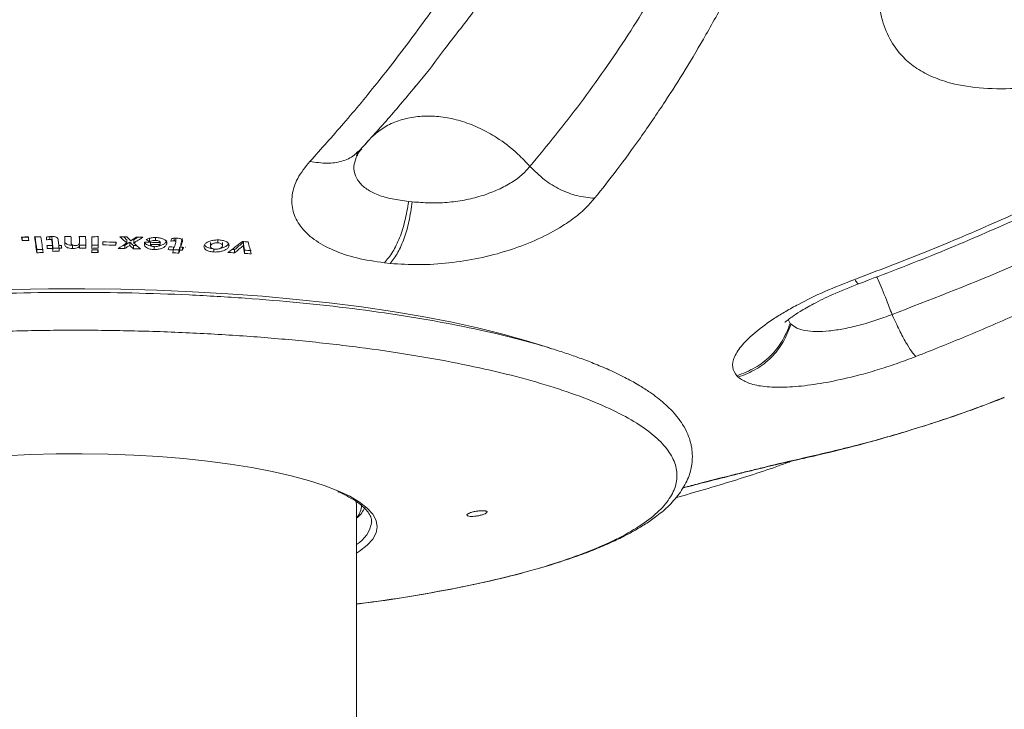
# Model space of a CAD drawing. Units: inches. Extents: x -917 to 927, y -122 to 157.
# Drawn here: x 32 to 38, y -9 to -5 of the extents above; entities that cross this region are included whole.
import ezdxf

# ---------------------------------------------------------------- set-up
doc = ezdxf.new("R2010")
doc.units = ezdxf.units.IN
doc.header["$MEASUREMENT"] = 0
doc.linetypes.add('SLD-Solid', pattern=[0])
doc.layers.get('0').update_dxf_attribs({"linetype": 'SLD-Solid'})

msp = doc.modelspace()

# ---------------------------------------------------------------- linework, layer by layer
at = {"linetype": 'SLD-Solid', "lineweight": 18}
for p, q in [((34.0028, -5.3479), (33.9758, -5.3783)), ((34.2742, -5.7317), (34.252, -5.7294)), ((31.9964, -5.9491), (31.9964, -5.9693)), ((32.0161, -5.9485), (32.0161, -5.9658)), ((31.8403, -5.9512), (31.8434, -5.9727)), ((31.8434, -5.9526), (31.8434, -5.9727)), ((31.8823, -5.9505), (31.8853, -5.972)), ((32.0006, -6.0022), (32.0006, -6.0223)), ((32.0298, -5.9527), (32.0326, -5.9843)), ((32.0298, -5.9728), (32.0326, -6.0044)), ((32.0326, -5.9843), (32.0326, -6.0044)), ((32.0341, -6.0017), (32.0341, -6.0218)), ((32.069, -5.9694), (32.072, -6.0039)), ((32.0736, -6.0038), (32.0736, -6.0213)), ((32.1095, -5.9756), (32.1095, -5.9958)), ((32.1588, -6.0024), (32.1588, -6.0225)), ((32.2007, -5.969), (32.2007, -5.9891)), ((32.2011, -6.0011), (32.2011, -6.0212)), ((32.3173, -6.0014), (32.3173, -6.0215)), ((32.428, -5.9813), (32.428, -6.0014)), ((32.4839, -6.0032), (32.4839, -6.0233)), ((32.4961, -5.9681), (32.4961, -5.9882)), ((32.5146, -5.9829), (32.5146, -6.003)), ((32.5374, -6.0045), (32.5374, -6.0246)), ((32.5391, -5.9688), (32.5391, -5.9889)), ((32.6383, -5.9586), (32.6383, -5.9787)), ((32.6434, -5.9841), (32.6434, -5.9968)), ((32.6663, -6.0087), (32.6663, -6.0288)), ((32.6743, -5.9562), (32.6743, -5.9722)), ((32.7039, -5.9857), (32.7039, -5.9983)), ((32.7445, -5.9858), (32.7445, -5.9935)), ((32.7913, -5.9584), (32.7913, -5.9753)), ((32.8024, -5.981), (32.8024, -5.9609)), ((32.8322, -5.995), (32.8322, -6.0151)), ((32.8425, -5.9709), (32.8425, -5.9812)), ((33.017, -5.9895), (33.017, -6.0096)), ((33.018, -5.985), (33.0179, -5.9895)), ((33.018, -5.985), (33.018, -6.0051)), ((33.0181, -5.9847), (33.0181, -6.0049)), ((33.0629, -5.9673), (33.0629, -5.9875)), ((33.0929, -6.0044), (33.0929, -5.9843)), ((33.1313, -5.9978), (33.1313, -6.0111)), ((33.2221, -5.9842), (33.2221, -6.0043)), ((31.9355, -6.0289), (31.9355, -6.049)), ((32.0358, -6.0203), (32.0358, -6.0404)), ((32.0736, -6.0213), (32.0906, -6.021)), ((32.3167, -6.0302), (32.3167, -6.0475)), ((32.7874, -6.0134), (32.7874, -6.0311)), ((32.821, -6.0311), (32.821, -6.0512)), ((32.8268, -6.0125), (32.8268, -6.0326)), ((32.8436, -6.0131), (32.8436, -6.0332)), ((33.0389, -6.0242), (33.0389, -6.0443)), ((33.1674, -6.0295), (33.1674, -6.0496)), ((33.2299, -6.0333), (33.2299, -6.0534)), ((34.1009, -6.112), (34.1375, -6.1158)), ((36.6288, -6.4896), (36.6164, -6.466)), ((36.6343, -6.4952), (36.6288, -6.4896)), ((36.2956, -6.8158), (36.3047, -6.8249)), ((37.9618, -6.9501), (37.9392, -6.9588)), ((36.7699, -7.3155), (36.7099, -7.3286)), ((33.9277, -10.531), (33.9277, -7.6201)), ((33.9277, -7.704), (33.9329, -7.6991))]:
    msp.add_line(p, q, dxfattribs=at)
at = {"linetype": 'SLD-Solid', "lineweight": 18, "flags": 128}
for points in [[(32.1095, -5.9958), (32.1095, -5.9899), (32.1094, -5.984), (32.1094, -5.9781), (32.1093, -5.9722), (32.1092, -5.9664), (32.1092, -5.9604), (32.1091, -5.9545), (32.1091, -5.9486)], [(32.1095, -5.9756), (32.1095, -5.9698), (32.1094, -5.9639), (32.1094, -5.958), (32.1093, -5.9521), (32.1093, -5.9486)], [(32.1485, -5.9486), (32.1486, -5.9537), (32.1486, -5.9588), (32.1487, -5.9639), (32.1487, -5.969), (32.1488, -5.974), (32.1488, -5.9791), (32.1489, -5.9841), (32.1489, -5.9892)], [(32.2007, -5.9891), (32.2007, -5.984), (32.2006, -5.979), (32.2006, -5.9739), (32.2006, -5.9688), (32.2005, -5.9638), (32.2005, -5.9587), (32.2004, -5.9536), (32.2004, -5.9485)], [(32.2007, -5.969), (32.2007, -5.9639), (32.2006, -5.9588), (32.2006, -5.9538), (32.2006, -5.9487), (32.2005, -5.9485)], [(32.2398, -5.9483), (32.2399, -5.9575), (32.24, -5.9666), (32.2401, -5.9757), (32.2402, -5.9848), (32.2403, -5.9939), (32.2404, -6.0029), (32.2405, -6.0119), (32.2405, -6.021)], [(32.2778, -6.0216), (32.2779, -6.0126), (32.2781, -6.0036), (32.2783, -5.9945), (32.2785, -5.9854), (32.2787, -5.9763), (32.2789, -5.9672), (32.2791, -5.9581), (32.2792, -5.9489)], [(32.3188, -5.9488), (32.3186, -5.958), (32.3184, -5.9671), (32.3182, -5.9762), (32.318, -5.9853), (32.3178, -5.9944), (32.3176, -6.0035), (32.3175, -6.0125), (32.3173, -6.0215)], [(32.3184, -5.9488), (32.3182, -5.9561), (32.318, -5.9652), (32.3178, -5.9743), (32.3176, -5.9834), (32.3175, -5.9924), (32.3173, -6.0014)], [(31.9964, -5.9693), (31.9962, -5.9672), (31.996, -5.9651), (31.9959, -5.963), (31.9957, -5.9609), (31.9955, -5.9589), (31.9953, -5.9568), (31.9951, -5.9547), (31.9949, -5.9526)], [(32.0006, -6.0223), (32.0004, -6.0201), (32.0002, -6.0179), (32, -6.0157), (31.9998, -6.0136), (31.9996, -6.0114), (31.9994, -6.0092), (31.9992, -6.007), (31.999, -6.0049)], [(32.0358, -6.0203), (32.0356, -6.018), (32.0354, -6.0157), (32.0352, -6.0134), (32.035, -6.011), (32.0348, -6.0087), (32.0345, -6.0064), (32.0343, -6.0041), (32.0341, -6.0017)], [(32.0891, -6.0036), (32.0893, -6.0057), (32.0895, -6.0079), (32.0897, -6.0101), (32.0899, -6.0123), (32.0901, -6.0145), (32.0903, -6.0166), (32.0904, -6.0188), (32.0906, -6.021)], [(32.346, -6.0002), (32.3463, -5.9979), (32.3465, -5.9955), (32.3468, -5.9932), (32.3471, -5.9908), (32.3473, -5.9885), (32.3476, -5.9861), (32.3478, -5.9838), (32.3481, -5.9814)], [(32.4301, -5.9826), (32.4298, -5.985), (32.4296, -5.9873), (32.4293, -5.9897), (32.429, -5.992), (32.4288, -5.9944), (32.4285, -5.9967), (32.4283, -5.9991), (32.428, -6.0014)], [(32.4839, -6.0032), (32.4786, -6.0031), (32.4733, -6.0029), (32.4726, -6.0029)], [(32.9785, -6.0031), (32.9785, -6.0031), (32.9785, -6.0031), (32.9785, -6.003), (32.9785, -6.003), (32.9786, -6.003), (32.9786, -6.0029), (32.9786, -6.0029), (32.9786, -6.0029)], [(32.0358, -6.0404), (32.0356, -6.0381), (32.0354, -6.0358), (32.0352, -6.0334), (32.035, -6.0311), (32.0348, -6.0288), (32.0345, -6.0265), (32.0343, -6.0242), (32.0341, -6.0218)], [(32.0736, -6.0213), (32.0738, -6.0236), (32.074, -6.0259), (32.0742, -6.0282), (32.0744, -6.0306), (32.0746, -6.0329), (32.0748, -6.0352), (32.075, -6.0375), (32.0752, -6.0398)], [(32.2011, -6.0212), (32.2011, -6.0199), (32.201, -6.0186), (32.201, -6.0173), (32.201, -6.016), (32.201, -6.0147), (32.201, -6.0134), (32.201, -6.0121), (32.201, -6.0108)], [(32.2772, -6.0476), (32.2773, -6.0455), (32.2773, -6.0433), (32.2773, -6.0411), (32.2774, -6.039), (32.2774, -6.0368), (32.2775, -6.0346), (32.2775, -6.0325), (32.2776, -6.0303)], [(32.3171, -6.0302), (32.317, -6.0324), (32.317, -6.0345), (32.3169, -6.0367), (32.3169, -6.0389), (32.3169, -6.041), (32.3168, -6.0432), (32.3168, -6.0454), (32.3167, -6.0475)], [(33.1314, -6.0108), (33.1314, -6.0108), (33.1313, -6.0109), (33.1313, -6.0109), (33.1313, -6.0109), (33.1313, -6.011), (33.1313, -6.011), (33.1313, -6.011), (33.1313, -6.0111)], [(35.1362, -6.645), (35.1235, -6.6407), (34.9865, -6.5973), (34.8386, -6.556), (34.6804, -6.5171), (34.5126, -6.4806), (34.3357, -6.4467), (34.1504, -6.4155), (33.9575, -6.3872), (33.7577, -6.3618), (33.5519, -6.3395), (33.3407, -6.3204), (33.125, -6.3045), (32.9056, -6.2918), (32.6834, -6.2825), (32.4593, -6.2766), (32.234, -6.274), (32.0086, -6.2749), (31.7838, -6.2791), (31.5605, -6.2867), (31.3396, -6.2977), (31.122, -6.312), (30.9085, -6.3296), (30.6998, -6.3503), (30.4969, -6.3741), (30.3005, -6.401), (30.1113, -6.4307), (29.9301, -6.4633), (29.7577, -6.4985), (29.5945, -6.5363), (29.4414, -6.5764), (29.2989, -6.6188), (29.2798, -6.6249)], [(30.5373, -7.5354), (30.5855, -7.5157), (30.6771, -7.4835), (30.7798, -7.4533), (30.8928, -7.4254), (31.0154, -7.3999), (31.1466, -7.377), (31.2854, -7.357), (31.4308, -7.3399), (31.5818, -7.3259), (31.7371, -7.3151), (31.8958, -7.3076), (32.0565, -7.3034), (32.2181, -7.3025), (32.3794, -7.3051), (32.5392, -7.3109), (32.6963, -7.3201), (32.8496, -7.3325), (32.998, -7.3481), (33.1402, -7.3666), (33.2753, -7.3881), (33.4023, -7.4123), (33.5203, -7.439), (33.6282, -7.4681), (33.7255, -7.4994), (33.8113, -7.5325), (33.826, -7.5389)], [(33.826, -7.5389), (33.885, -7.5673), (33.946, -7.6035), (33.994, -7.6409), (34.0285, -7.6791), (34.0493, -7.7179), (34.0563, -7.7569)], [(33.9247, -7.5954), (33.9259, -7.6011), (33.9277, -7.6201)], [(34.0563, -7.7569), (34.0493, -7.796), (34.0285, -7.8348), (33.994, -7.873), (33.946, -7.9103), (33.9277, -7.9222)]]:
    msp.add_lwpolyline(points, dxfattribs=at)
at = {"linetype": 'SLD-Solid', "lineweight": 18}
for centre, radius, start, end in [((32.1337, 10.6512), 16.5998, 269.91485, 270.05109), ((32.1424, 9.7065), 15.6551, 270.21218, 270.35665), ((32.2605, 9.4873), 15.4362, 270.06958, 270.21625), ((31.5955, 9.6777), 15.6308, 270.89733, 271.05113), ((31.5986, 9.6764), 15.6308, 270.89733, 271.05113), ((31.5986, 9.6562), 15.6308, 270.89733, 271.05113), ((31.5945, 10.3498), 16.3034, 271.1503, 271.28882), ((59.6622, -2.1411), 28.0008, 187.81887, 188.02253), ((59.431, -2.156), 27.767, 187.85398, 188.01764), ((59.6566, -2.1465), 27.9553, 187.81871, 188.02269), ((31.8055, 10.699), 16.7049, 270.6638, 270.77888), ((31.8781, 6.0117), 12.0171, 270.9245, 271.00587), ((32.1431, 9.654), 15.6551, 270.21218, 270.35665), ((32.259, 9.4346), 15.4362, 270.06958, 270.21625), ((32.6226, 10.0567), 16.0593, 269.01336, 269.30591), ((32.6206, 9.8003), 15.7841, 269.01081, 269.30846), ((27.0547, 2.7069), 10.2574, 301.67989, 302.03836), ((32.9374, 10.1679), 16.1245, 268.27693, 268.43108), ((38.2478, 0.4983), 8.6693, 228.05044, 228.43631), ((38.2391, 0.5042), 8.6529, 228.23684, 228.41688), ((27.0029, 2.2983), 9.9477, 303.43476, 303.64664), ((27.0585, 2.2004), 9.8521, 303.41396, 303.62784), ((38.2837, 0.0881), 8.3645, 226.21537, 226.44892), ((38.3273, 0.1121), 8.4224, 226.35794, 226.57183), ((38.2327, -0.0033), 8.2882, 226.3764, 226.59368), ((27.0516, 2.174), 9.8134, 303.86957, 304.10047), ((32.8663, 7.9705), 13.9789, 268.65176, 268.73333), ((27.2964, 2.3433), 9.8273, 302.24059, 302.42045), ((27.0761, 2.6781), 10.245, 302.22378, 302.59899), ((38.1779, 0.376), 8.5034, 228.46115, 228.83532), ((32.9234, 9.966), 15.9223, 268.6683, 268.82052), ((33.0758, 9.7186), 15.7086, 268.29181, 268.65156), ((37.6768, 3.2859), 10.5461, 241.33236, 241.46056), ((33.0888, 10.2775), 16.2803, 268.43218, 268.64527), ((32.7627, -5.9992), 0.0191, 161.64164, 162.5058), ((19.1922, -1.8644), 14.1877, 343.14771, 343.21754), ((19.2457, -1.8825), 14.1629, 343.04121, 343.17128), ((19.2245, -1.8444), 14.2265, 343.03729, 343.18009), ((19.2113, -1.8576), 14.2412, 343.02638, 343.16895), ((33.0036, -5.9794), 0.0155, 338.84562, 339.87191), ((33.0615, -6.0214), 0.0464, 159.18771, 159.52982), ((33.0794, -6.0027), 0.0141, 331.62791, 332.7905), ((27.0966, 2.0291), 10.0788, 306.74652, 307.38563), ((26.9992, 1.4633), 9.7051, 309.46188, 309.88112), ((26.9684, 1.4858), 9.7576, 309.44266, 309.85952), ((34.1305, 8.6091), 14.6169, 266.41394, 266.55441), ((56.7254, -2.2926), 23.7915, 188.92631, 189.04621), ((56.6246, -2.3261), 23.6898, 188.93221, 189.05255), ((47.5814, -2.2548), 14.806, 194.57762, 194.87571), ((31.6034, 10.5214), 16.5536, 271.14964, 271.28607), ((31.6229, 9.5593), 15.6114, 271.14723, 271.29189), ((31.8286, 8.9685), 14.9918, 270.65723, 270.78546), ((31.829, 9.6139), 15.6356, 270.75768, 270.90223), ((31.829, 9.5939), 15.6356, 270.75768, 270.90223), ((32.1431, 9.6339), 15.6551, 270.21218, 270.35665), ((32.2572, 9.8926), 15.9402, 270.0719, 270.21393), ((32.2569, 10.3512), 16.3816, 270.07211, 270.21031), ((32.259, 9.4146), 15.4362, 270.06958, 270.21625), ((32.9176, 9.8608), 15.89, 268.28347, 268.436), ((32.8938, 9.1389), 15.1677, 268.65339, 268.81725), ((20.0097, -2.094), 13.3383, 342.83841, 342.91705), ((33.4173, 9.9288), 15.9723, 267.62058, 267.73985), ((33.3864, 9.0513), 15.0766, 267.61704, 267.74339), ((33.3947, 9.6072), 15.6489, 267.75471, 267.89916), ((19.2146, -1.8594), 14.1994, 342.83593, 342.91471), ((33.3863, 9.3783), 15.4398, 267.75543, 267.90184), ((19.5407, -1.932), 13.8985, 342.8463, 342.92683), ((19.796, -2.0279), 13.6323, 342.83439, 342.91645), ((33.386, 9.1316), 15.1745, 267.88786, 267.95157), ((33.2665, 5.731), 11.7541, 267.88257, 267.96482), ((20.2707, -2.1503), 13.1588, 342.83787, 342.91759), ((32.8215, -6.9802), 0.966, 87.43762, 87.5637), ((34.1226, 8.8744), 14.9545, 266.1807, 266.3378), ((33.8973, 5.4083), 11.4611, 266.26713, 266.34857), ((34.1377, 9.2628), 15.323, 266.60335, 266.75956), ((34.1377, 9.2427), 15.323, 266.60335, 266.75956), ((33.8311, -7.6166), 0.1279, 319.02004, 357.85246), ((33.7996, -7.5502), 0.1999, 311.83985, 334.11389), ((33.8308, -7.701), 0.1924, 300.24562, 352.29772)]:
    msp.add_arc(centre, radius, start, end, dxfattribs=at)
for points, knots in [([(45.033, 15.9838), (45.0882, 15.7752), (45.1985, 15.3579), (45.3141, 14.7396), (45.401, 14.1369), (45.4635, 13.5509), (45.51, 12.9468), (45.5427, 12.3254), (45.564, 11.6875), (45.576, 11.0317), (45.5825, 10.3568), (45.5833, 9.6654), (45.5768, 8.9633), (45.5617, 8.2549), (45.5366, 7.5449), (45.4978, 6.7885), (45.4391, 5.988), (45.3512, 5.1463), (45.2323, 4.3055), (45.0765, 3.4682), (44.8794, 2.6366), (44.6559, 1.879), (44.4132, 1.1935), (44.16, 0.5769), (43.8751, -0.0267), (43.558, -0.615), (43.2082, -1.1853), (42.8328, -1.7237), (42.4334, -2.2298), (42.0123, -2.7037), (41.5609, -3.1532), (41.1353, -3.5257), (40.7471, -3.8286), (40.405, -4.0707), (40.0517, -4.295), (39.7078, -4.4879), (39.3765, -4.6504), (39.0609, -4.7836), (38.7743, -4.8831), (38.5204, -4.9526), (38.3006, -4.9979), (38.0766, -5.0261), (37.8557, -5.0302), (37.6702, -5.0061), (37.5301, -4.9621), (37.4265, -4.9097), (37.3303, -4.8353), (37.2522, -4.7336), (37.1947, -4.5946), (37.1687, -4.4283), (37.1724, -4.2372), (37.2055, -3.9912), (37.2701, -3.6862), (37.3618, -3.3184), (37.4558, -2.9369), (37.5456, -2.4949), (37.6046, -1.9899), (37.6238, -1.4186), (37.5995, -0.8341), (37.5347, -0.2392), (37.431, 0.3688), (37.2905, 0.9898), (37.1184, 1.6246), (36.9207, 2.2688), (36.7027, 2.9217), (36.4694, 3.5828), (36.2257, 4.2527), (35.9767, 4.9326), (35.7293, 5.6235), (35.5076, 6.2721), (35.315, 6.8757), (35.1508, 7.4317), (35.0005, 7.9936), (34.8588, 8.5934), (34.7338, 9.2323), (34.6317, 9.9087), (34.5593, 10.5861), (34.5176, 11.26), (34.5072, 11.9272), (34.5297, 12.5853), (34.5841, 13.2325), (34.669, 13.8656), (34.783, 14.4806), (34.9283, 15.087), (35.1052, 15.6812), (35.3088, 16.2623), (35.5301, 16.8183), (35.7632, 17.3489), (36.0022, 17.8539), (36.2452, 18.3398), (36.486, 18.8073), (36.719, 19.2576), (36.9364, 19.6858), (37.1328, 20.0924), (37.3032, 20.4776), (37.4345, 20.8223), (37.5287, 21.1306), (37.5903, 21.4064), (37.6217, 21.6691), (37.6223, 21.9219), (37.58, 22.1662), (37.4992, 22.3987), (37.3969, 22.6104), (37.2969, 22.7771), (37.2161, 22.903), (37.1763, 22.9817), (37.1681, 23.034), (37.1868, 23.0647), (37.2372, 23.078), (37.3243, 23.0718), (37.447, 23.0467), (37.6092, 23.0008), (37.8007, 22.9376), (38.0127, 22.8607), (38.1636, 22.801), (38.2388, 22.7712)], [0, 0, 0, 0, 0.0123267, 0.0246534, 0.0350503, 0.0454813, 0.0559226, 0.0663547, 0.0767648, 0.0871478, 0.0976295, 0.1081508, 0.118699, 0.1292549, 0.1397938, 0.1502872, 0.1628948, 0.1755144, 0.188125, 0.2010816, 0.2140478, 0.2270033, 0.2371619, 0.2473519, 0.2575524, 0.2677461, 0.2779202, 0.2880682, 0.2975665, 0.3070874, 0.3166003, 0.3260877, 0.3322829, 0.3384926, 0.3446957, 0.350882, 0.356081, 0.3612879, 0.3664787, 0.3701833, 0.3738951, 0.3775939, 0.3818856, 0.3861729, 0.3890466, 0.3919314, 0.3948057, 0.3987539, 0.4027059, 0.4074765, 0.4122671, 0.4170527, 0.4249706, 0.4329004, 0.4408375, 0.4487652, 0.4596853, 0.4706385, 0.4816081, 0.4925709, 0.5034992, 0.5146656, 0.5258582, 0.5370687, 0.5482836, 0.5594866, 0.5706599, 0.581848, 0.5930423, 0.6042284, 0.6128525, 0.6214864, 0.6301183, 0.6387393, 0.6488678, 0.6590308, 0.6692048, 0.6793663, 0.6894935, 0.6996234, 0.7097873, 0.7199642, 0.7301311, 0.7402635, 0.7510289, 0.7618222, 0.7726385, 0.7834642, 0.7942791, 0.8050588, 0.816266, 0.8275033, 0.8387527, 0.8499974, 0.861224, 0.8724239, 0.8817751, 0.8911394, 0.900501, 0.9098486, 0.9196218, 0.9294103, 0.9392074, 0.9489923, 0.9555806, 0.9621633, 0.9666126, 0.971069, 0.9755029, 0.9796369, 0.9837669, 0.9879141, 0.992063, 0.9960429, 1, 1, 1, 1]), ([(35.4105, -5.7096), (35.4567, -5.6511), (35.5535, -5.5285), (35.7001, -5.3274), (35.8421, -5.119), (35.9784, -4.9044), (36.1094, -4.6831), (36.2355, -4.4522), (36.3596, -4.2058), (36.478, -3.9483), (36.5777, -3.7064), (36.667, -3.4678), (36.742, -3.246), (36.8123, -3.0099), (36.8711, -2.7848), (36.9204, -2.5651), (36.9616, -2.3448), (36.9938, -2.1312), (37.0188, -1.9131), (37.0358, -1.6892), (37.0436, -1.4586), (37.0418, -1.2326), (37.0302, -1.0037), (37.0079, -0.7721), (36.974, -0.5379), (36.9294, -0.3092), (36.8765, -0.0947), (36.8175, 0.1037), (36.7517, 0.2918), (36.6757, 0.4776), (36.5908, 0.6528), (36.5191, 0.774), (36.4697, 0.8439), (36.4453, 0.8756), (36.4217, 0.9035), (36.3927, 0.934), (36.359, 0.9635), (36.3238, 0.9838), (36.2978, 0.9911), (36.2809, 0.9925), (36.2647, 0.9905), (36.2492, 0.9849), (36.2348, 0.9759), (36.2157, 0.9583), (36.1991, 0.9335), (36.1844, 0.903), (36.1729, 0.873), (36.1623, 0.8387), (36.1486, 0.7847), (36.1341, 0.7057), (36.1205, 0.6045), (36.1097, 0.5), (36.1005, 0.3939), (36.0932, 0.3015), (36.0869, 0.2173), (36.0812, 0.1428), (36.0744, 0.0548), (36.067, -0.038), (36.06, -0.1203), (36.0547, -0.1792), (36.0499, -0.2314), (36.0443, -0.2881), (36.0374, -0.3548), (36.0302, -0.4194), (36.0229, -0.482), (36.0155, -0.5426), (36.0079, -0.6012), (36.0002, -0.6578), (35.9793, -0.8045), (35.9403, -1.0381), (35.8742, -1.3533), (35.7968, -1.6606), (35.7076, -1.962), (35.6067, -2.2594), (35.4955, -2.5503), (35.3759, -2.8329), (35.2496, -3.1057), (35.1175, -3.3684), (34.9805, -3.6211), (34.8395, -3.864), (34.6892, -4.1072), (34.5089, -4.3815), (34.3001, -4.6765), (34.0719, -4.9733), (33.8523, -5.2398), (33.7071, -5.4015), (33.6369, -5.4797)], [0, 0, 0, 0, 0.0181553, 0.0380337, 0.0596402, 0.0779223, 0.0975082, 0.1191476, 0.1380815, 0.1598905, 0.1825484, 0.1959611, 0.2157596, 0.2334797, 0.2491138, 0.2655874, 0.2813827, 0.2965006, 0.3109423, 0.32723, 0.343087, 0.3585191, 0.3735326, 0.3897383, 0.4055701, 0.4210394, 0.4361583, 0.4492528, 0.4616758, 0.4750046, 0.4881125, 0.4990735, 0.5018196, 0.5043397, 0.5066363, 0.5087137, 0.5122315, 0.5149706, 0.5160209, 0.5169669, 0.517848, 0.5187128, 0.5196125, 0.5205931, 0.522924, 0.524531, 0.5263757, 0.5284696, 0.5308205, 0.5361992, 0.5428066, 0.5492471, 0.5553068, 0.5623219, 0.5662964, 0.5709144, 0.5761754, 0.5827213, 0.5882888, 0.5916393, 0.5938184, 0.5981505, 0.602365, 0.606462, 0.6104417, 0.6143042, 0.6180495, 0.6216777, 0.625189, 0.6463248, 0.6670789, 0.6874668, 0.7081278, 0.728876, 0.749723, 0.7704126, 0.7908477, 0.811034, 0.8309761, 0.8506774, 0.8701399, 0.8918428, 0.9214524, 0.9493482, 0.9755309, 1, 1, 1, 1]), ([(34.4757, -4.779), (34.5354, -4.7029), (34.7063, -4.4848), (34.9702, -4.09), (35.2652, -3.5967), (35.5336, -3.0695), (35.7498, -2.5585), (35.9164, -2.0738), (36.0392, -1.6234), (36.132, -1.1592), (36.1908, -0.6967), (36.2178, -0.2392), (36.2202, 0.1916), (36.2121, 0.5108), (36.2124, 0.714), (36.2163, 0.8161), (36.2247, 0.896), (36.2415, 0.946), (36.255, 0.9609), (36.2616, 0.9648), (36.2667, 0.9666), (36.2721, 0.9673), (36.2795, 0.9668), (36.2887, 0.9634), (36.3107, 0.9495), (36.3373, 0.9175), (36.3789, 0.8539), (36.4531, 0.7071), (36.5418, 0.4733), (36.63, 0.1729), (36.6966, -0.1295), (36.7439, -0.4313), (36.7725, -0.7315), (36.7851, -1.0799), (36.7715, -1.473), (36.7218, -1.9054), (36.642, -2.3256), (36.5235, -2.7789), (36.359, -3.2608), (36.1428, -3.7644), (35.895, -4.2441), (35.6208, -4.6967), (35.3255, -5.123), (35.1134, -5.3818), (35.0072, -5.5114)], [0, 0, 0, 0, 0.024073, 0.069036, 0.114187, 0.159689, 0.205331, 0.239487, 0.273635, 0.307804, 0.342079, 0.373331, 0.40452, 0.431627, 0.438618, 0.445469, 0.45199, 0.454503, 0.455198, 0.455518, 0.455831, 0.456148, 0.456482, 0.457211, 0.458019, 0.461675, 0.46563, 0.473794, 0.495794, 0.517928, 0.540075, 0.562087, 0.584036, 0.605996, 0.639007, 0.671732, 0.70426, 0.736731, 0.780111, 0.823762, 0.867775, 0.911808, 0.95584, 1, 1, 1, 1]), ([(37.4112, -6.696), (37.5146, -6.6549), (37.7311, -6.5688), (38.0664, -6.4239), (38.3986, -6.2707), (38.7251, -6.11), (39.0477, -5.9415), (39.3689, -5.7628), (39.6967, -5.569), (40.024, -5.3634), (40.3165, -5.1672), (40.5937, -4.9713), (40.8416, -4.7872), (41.0946, -4.5887), (41.3265, -4.3975), (41.5442, -4.2089), (41.7541, -4.0178), (41.9498, -3.8308), (42.1421, -3.638), (42.3314, -3.4382), (42.5178, -3.2302), (42.6922, -3.0243), (42.8606, -2.8137), (43.0225, -2.5983), (43.1771, -2.3781), (43.3192, -2.1608), (43.4441, -1.9547), (43.5524, -1.7621), (43.6483, -1.5775), (43.7358, -1.393), (43.8103, -1.2166), (43.8548, -1.0923), (43.8768, -1.0192), (43.8859, -0.9857), (43.8929, -0.9558), (43.8993, -0.9227), (43.9031, -0.8896), (43.9008, -0.865), (43.8947, -0.854), (43.8888, -0.8499), (43.8812, -0.8491), (43.8718, -0.8518), (43.8608, -0.8579), (43.8431, -0.8712), (43.8222, -0.8916), (43.7986, -0.9177), (43.7767, -0.9437), (43.7524, -0.974), (43.7155, -1.0221), (43.6631, -1.0933), (43.5975, -1.1853), (43.5302, -1.2807), (43.4618, -1.3778), (43.4019, -1.4623), (43.3468, -1.5393), (43.2977, -1.6075), (43.239, -1.6879), (43.1764, -1.7726), (43.1202, -1.8475), (43.0795, -1.901), (43.0432, -1.9484), (43.0034, -1.9998), (42.9561, -2.0601), (42.9097, -2.1185), (42.8643, -2.175), (42.82, -2.2295), (42.7766, -2.2822), (42.7343, -2.333), (42.6236, -2.4644), (42.4413, -2.6722), (42.1811, -2.9494), (41.9135, -3.2165), (41.6369, -3.4753), (41.3496, -3.7274), (41.0541, -3.9709), (40.7528, -4.2045), (40.4479, -4.4271), (40.1407, -4.6386), (39.8315, -4.8393), (39.521, -5.0296), (39.1963, -5.2175), (38.8133, -5.4262), (38.3773, -5.646), (37.9088, -5.8617), (37.4632, -6.0506), (37.1715, -6.1615), (37.0306, -6.215)], [0, 0, 0, 0, 0.018155, 0.038034, 0.05964, 0.077922, 0.097508, 0.119148, 0.138081, 0.159891, 0.182548, 0.195961, 0.21576, 0.23348, 0.249114, 0.265587, 0.281383, 0.296501, 0.310942, 0.32723, 0.343087, 0.358519, 0.373533, 0.389738, 0.40557, 0.421039, 0.436158, 0.449253, 0.461676, 0.475005, 0.488113, 0.499073, 0.50182, 0.50434, 0.506636, 0.508714, 0.512232, 0.514971, 0.516021, 0.516967, 0.517848, 0.518713, 0.519613, 0.520593, 0.522924, 0.524531, 0.526376, 0.52847, 0.530821, 0.536199, 0.542807, 0.549247, 0.555307, 0.562322, 0.566296, 0.570914, 0.576175, 0.582721, 0.588289, 0.591639, 0.593818, 0.598151, 0.602365, 0.606462, 0.610442, 0.614304, 0.61805, 0.621678, 0.625189, 0.646325, 0.667079, 0.687467, 0.708128, 0.728876, 0.749723, 0.770413, 0.790848, 0.811034, 0.830976, 0.850677, 0.87014, 0.891843, 0.921452, 0.949348, 0.975531, 1, 1, 1, 1]), ([(42.8966, -2.1953), (42.9561, -2.123), (43.1251, -1.9175), (43.3669, -1.5826), (43.568, -1.2862), (43.6937, -1.0977), (43.7575, -1.0035), (43.809, -0.9306), (43.8454, -0.8868), (43.8597, -0.8751), (43.8646, -0.8725), (43.8677, -0.8717), (43.8702, -0.8719), (43.8728, -0.8736), (43.8744, -0.8782), (43.8746, -0.8948), (43.8659, -0.9288), (43.8436, -0.9947), (43.7828, -1.1431), (43.6702, -1.374), (43.5076, -1.6658), (43.3275, -1.9549), (43.1323, -2.2395), (42.9231, -2.5187), (42.6632, -2.8383), (42.3459, -3.1928), (41.9653, -3.5751), (41.5649, -3.9393), (41.0996, -4.3246), (40.5621, -4.7248), (39.9466, -5.1315), (39.3053, -5.5076), (38.6423, -5.851), (37.9621, -6.1636), (37.4962, -6.3435), (37.263, -6.4336)], [0, 0, 0, 0, 0.0263212, 0.0747808, 0.1168977, 0.1277602, 0.1384049, 0.1485371, 0.1524416, 0.153521, 0.1540183, 0.1545041, 0.1549976, 0.1555162, 0.1566485, 0.1579034, 0.163584, 0.1697293, 0.1824146, 0.2165962, 0.2509874, 0.2853974, 0.3195979, 0.3537018, 0.3878219, 0.4391115, 0.4899571, 0.540497, 0.5909486, 0.6583511, 0.7261729, 0.7945576, 0.8629729, 0.9313875, 1, 1, 1, 1]), ([(37.0541, -6.2435), (37.2168, -6.1814), (37.529, -6.0622), (37.9707, -5.8723), (38.3694, -5.6877), (38.7261, -5.5101), (39.0424, -5.3426), (39.3196, -5.1876), (39.5587, -5.0475), (39.7669, -4.9205), (39.9417, -4.8099), (40.084, -4.7172), (40.2001, -4.6398), (40.3278, -4.553), (40.4824, -4.4451), (40.6891, -4.2959), (40.9342, -4.111), (41.2203, -3.8831), (41.526, -3.6242), (41.7754, -3.3979), (41.9645, -3.2174), (42.0895, -3.0944), (42.2096, -2.9728), (42.3245, -2.853), (42.4446, -2.7243), (42.5811, -2.5731), (42.7364, -2.3948), (42.8434, -2.2646), (42.8987, -2.1972)], [0, 0, 0, 0, 0.072438, 0.139047, 0.199929, 0.255157, 0.304776, 0.348807, 0.387254, 0.420111, 0.450258, 0.473352, 0.49076, 0.508344, 0.537637, 0.569233, 0.614467, 0.665474, 0.721647, 0.781528, 0.806067, 0.830973, 0.854941, 0.877749, 0.900697, 0.929001, 0.963231, 1, 1, 1, 1]), ([(34.2854, -5.0211), (34.2977, -5.007), (34.3637, -4.9318), (34.4255, -4.8475), (34.4757, -4.779)], [0, 0, 0, 0, 0.186447, 1, 1, 1, 1]), ([(33.9376, -5.4202), (33.9996, -5.3524), (34.1235, -5.2169), (34.2431, -5.0737), (34.3028, -5.0022)], [0, 0, 0, 0, 0.500816, 1, 1, 1, 1]), ([(35.0072, -5.5114), (34.9828, -5.4851), (34.92, -5.4174), (34.814, -5.3367), (34.6965, -5.271), (34.5888, -5.2286), (34.4791, -5.2025), (34.3725, -5.1938), (34.2699, -5.2024), (34.1759, -5.228), (34.0917, -5.2681), (34.0465, -5.3067), (34.0246, -5.3255)], [0, 0, 0, 0, 0.087259, 0.22407, 0.320954, 0.420423, 0.517539, 0.617262, 0.713349, 0.811957, 0.908697, 1, 1, 1, 1]), ([(33.6369, -5.4797), (33.6729, -5.4853), (33.7426, -5.4963), (33.8366, -5.4812), (33.9015, -5.4538), (33.928, -5.4258), (33.9353, -5.418)], [0, 0, 0, 0, 0.308482, 0.598631, 0.88878, 1, 1, 1, 1]), ([(34.252, -5.7294), (34.2168, -5.7247), (34.1474, -5.7154), (34.0589, -5.6901), (33.9885, -5.6542), (33.9391, -5.6087), (33.9126, -5.5558), (33.9079, -5.4995), (33.9239, -5.461), (33.9315, -5.4425)], [0, 0, 0, 0, 0.151402, 0.298789, 0.442175, 0.585044, 0.72661, 0.868745, 1, 1, 1, 1]), ([(33.9285, -5.4471), (33.928, -5.4438), (33.9268, -5.4373), (33.9339, -5.426), (33.9375, -5.4203)], [0, 0, 0, 0, 0.492652, 1, 1, 1, 1]), ([(33.9315, -5.4425), (33.932, -5.441), (33.9365, -5.4269), (33.9488, -5.413), (33.9599, -5.4006)], [0, 0, 0, 0, 0.106926, 1, 1, 1, 1]), ([(33.6369, -5.4797), (33.6086, -5.5149), (33.5531, -5.5842), (33.526, -5.6734), (33.5227, -5.742), (33.5336, -5.8087), (33.5653, -5.8713), (33.6153, -5.9278), (33.6778, -5.9801), (33.7783, -6.0351), (33.9257, -6.0858), (34.0423, -6.1032), (34.1009, -6.112)], [0, 0, 0, 0, 0.127681, 0.250554, 0.314879, 0.377514, 0.500403, 0.563723, 0.62591, 0.750136, 0.874332, 1, 1, 1, 1]), ([(35.0072, -5.5114), (34.9907, -5.5299), (34.9576, -5.5669), (34.8856, -5.6173), (34.8005, -5.6613), (34.7038, -5.6969), (34.5992, -5.7227), (34.4904, -5.7372), (34.3798, -5.7401), (34.3098, -5.7345), (34.2742, -5.7317)], [0, 0, 0, 0, 0.1229846, 0.2461993, 0.3687584, 0.4921881, 0.6155354, 0.7405392, 0.868198, 1, 1, 1, 1]), ([(35.0072, -5.5114), (35.0365, -5.5401), (35.0933, -5.5956), (35.1945, -5.6575), (35.3022, -5.6982), (35.3737, -5.7058), (35.4105, -5.7096)], [0, 0, 0, 0, 0.257654, 0.499999, 0.742346, 1, 1, 1, 1]), ([(34.1009, -6.112), (34.1187, -6.0904), (34.153, -6.0487), (34.1968, -5.958), (34.2314, -5.8503), (34.245, -5.7705), (34.252, -5.7294)], [0, 0, 0, 0, 0.257998, 0.5, 0.742002, 1, 1, 1, 1]), ([(34.1375, -6.1158), (34.1968, -6.1196), (34.3147, -6.1271), (34.5026, -6.1148), (34.6906, -6.0857), (34.8725, -6.0379), (35.0431, -5.9741), (35.1766, -5.905), (35.2776, -5.8375), (35.3528, -5.7757), (35.3911, -5.7319), (35.4105, -5.7096)], [0, 0, 0, 0, 0.125939, 0.250524, 0.374758, 0.500165, 0.623163, 0.749855, 0.831465, 0.91436, 1, 1, 1, 1]), ([(34.2742, -5.7317), (34.2681, -5.773), (34.2563, -5.8529), (34.2253, -5.961), (34.1854, -6.0521), (34.1538, -6.0941), (34.1375, -6.1158)], [0, 0, 0, 0, 0.257997, 0.499999, 0.742003, 1, 1, 1, 1]), ([(31.9949, -5.9526), (31.9973, -5.9519), (32.0021, -5.9505), (32.01, -5.9491), (32.0181, -5.9482), (32.0237, -5.948), (32.0265, -5.948)], [0, 0, 0, 0, 0.250418, 0.501382, 0.748096, 1, 1, 1, 1]), ([(32.0265, -5.948), (32.0322, -5.948), (32.0412, -5.9481), (32.0529, -5.9505), (32.061, -5.9544), (32.0675, -5.9608), (32.0684, -5.9662), (32.069, -5.9694)], [0, 0, 0, 0, 0.242846, 0.387216, 0.532256, 0.720953, 1, 1, 1, 1]), ([(32.0161, -5.9658), (32.0143, -5.9658), (32.0091, -5.966), (32.0023, -5.9673), (31.9979, -5.9688), (31.9964, -5.9693)], [0, 0, 0, 0, 0.250814, 0.733802, 1, 1, 1, 1]), ([(32.0298, -5.9728), (32.0295, -5.9715), (32.0291, -5.9696), (32.0263, -5.9674), (32.0234, -5.9664), (32.0199, -5.9658), (32.0174, -5.9658), (32.0161, -5.9658)], [0, 0, 0, 0, 0.357397, 0.514849, 0.672821, 0.82475, 1, 1, 1, 1]), ([(32.1588, -6.0024), (32.152, -6.0022), (32.1406, -6.0018), (32.1264, -5.9977), (32.1172, -5.9924), (32.1107, -5.9849), (32.1099, -5.979), (32.1095, -5.9756)], [0, 0, 0, 0, 0.241966, 0.407512, 0.573047, 0.750145, 1, 1, 1, 1]), ([(32.1588, -6.0225), (32.152, -6.0223), (32.1406, -6.0219), (32.1264, -6.0178), (32.1172, -6.0125), (32.1107, -6.005), (32.1099, -5.9992), (32.1095, -5.9958)], [0, 0, 0, 0, 0.241977, 0.407531, 0.573071, 0.750167, 1, 1, 1, 1]), ([(32.1489, -5.9892), (32.1492, -5.9915), (32.1497, -5.9951), (32.154, -5.9995), (32.1595, -6.0021), (32.1666, -6.0036), (32.1718, -6.0038), (32.1746, -6.0038)], [0, 0, 0, 0, 0.317132, 0.486575, 0.656744, 0.814063, 1, 1, 1, 1]), ([(32.1746, -6.0038), (32.1783, -6.0037), (32.1846, -6.0034), (32.1923, -6.0011), (32.1971, -5.9982), (32.2003, -5.994), (32.2006, -5.9909), (32.2007, -5.9891)], [0, 0, 0, 0, 0.242804, 0.412087, 0.581619, 0.748637, 1, 1, 1, 1]), ([(32.6663, -6.0288), (32.658, -6.0283), (32.6428, -6.0274), (32.6245, -6.0212), (32.6122, -6.013), (32.6048, -6.0018), (32.6054, -5.9933), (32.6058, -5.9884)], [0, 0, 0, 0, 0.211719, 0.387551, 0.563208, 0.746521, 1, 1, 1, 1]), ([(32.6058, -5.9884), (32.606, -5.9875), (32.6064, -5.9862), (32.607, -5.9844), (32.6073, -5.9835), (32.6075, -5.9831)], [0, 0, 0, 0, 0.499601, 0.749738, 1, 1, 1, 1]), ([(32.6513, -6.0072), (32.6482, -6.0069), (32.6383, -6.0061), (32.6248, -6.001), (32.6143, -5.9949), (32.6118, -5.9906), (32.6111, -5.9894)], [0, 0, 0, 0, 0.161522, 0.517896, 0.873908, 1, 1, 1, 1]), ([(32.6176, -5.9674), (32.6242, -5.9643), (32.6362, -5.9586), (32.6585, -5.9545), (32.6722, -5.9545), (32.6787, -5.9545)], [0, 0, 0, 0, 0.3919274, 0.7157784, 1, 1, 1, 1]), ([(32.6743, -5.9722), (32.6711, -5.9722), (32.6634, -5.9722), (32.6506, -5.9743), (32.6426, -5.9772), (32.6383, -5.9787)], [0, 0, 0, 0, 0.246495, 0.598092, 1, 1, 1, 1]), ([(32.6434, -5.9968), (32.6441, -5.9994), (32.6453, -6.0035), (32.652, -6.0081), (32.6596, -6.0105), (32.666, -6.0112), (32.6695, -6.0113), (32.6702, -6.0114)], [0, 0, 0, 0, 0.357858, 0.562024, 0.767656, 0.953937, 1, 1, 1, 1]), ([(32.7445, -5.9935), (32.7425, -5.9983), (32.7388, -6.0072), (32.7228, -6.0184), (32.7024, -6.0258), (32.6824, -6.0289), (32.6705, -6.0289), (32.6663, -6.0288)], [0, 0, 0, 0, 0.2575869, 0.4739464, 0.691264, 0.8914865, 1, 1, 1, 1]), ([(32.6702, -6.0114), (32.6745, -6.0113), (32.6818, -6.0111), (32.6916, -6.0084), (32.6994, -6.0042), (32.7023, -6.0004), (32.7039, -5.9983)], [0, 0, 0, 0, 0.275833, 0.469129, 0.707184, 1, 1, 1, 1]), ([(32.7061, -5.9857), (32.7052, -5.9835), (32.7036, -5.9798), (32.6965, -5.9758), (32.6869, -5.973), (32.679, -5.9725), (32.6743, -5.9722)], [0, 0, 0, 0, 0.286643, 0.492952, 0.698558, 1, 1, 1, 1]), ([(32.6787, -5.9545), (32.6879, -5.9551), (32.7049, -5.9563), (32.7257, -5.9631), (32.7391, -5.9723), (32.7456, -5.9828), (32.7449, -5.9899), (32.7446, -5.9932)], [0, 0, 0, 0, 0.2365413, 0.4344928, 0.6327986, 0.8283944, 1, 1, 1, 1]), ([(32.7445, -5.9734), (32.7425, -5.9782), (32.7388, -5.9872), (32.7227, -5.9981), (32.7073, -6.0046), (32.697, -6.0059), (32.6948, -6.0062)], [0, 0, 0, 0, 0.344307, 0.633469, 0.923922, 1, 1, 1, 1]), ([(32.7913, -5.9753), (32.7895, -5.9752), (32.786, -5.9752), (32.7789, -5.9757), (32.7739, -5.9768), (32.7706, -5.9775)], [0, 0, 0, 0, 0.250744, 0.502317, 1, 1, 1, 1]), ([(32.7756, -5.9609), (32.7783, -5.9604), (32.7835, -5.9592), (32.7946, -5.9579), (32.803, -5.9579), (32.8086, -5.958)], [0, 0, 0, 0, 0.25091, 0.502464, 1, 1, 1, 1]), ([(32.8021, -5.9828), (32.8023, -5.9818), (32.8026, -5.9801), (32.8014, -5.978), (32.7992, -5.9766), (32.7958, -5.9756), (32.793, -5.9754), (32.7913, -5.9753)], [0, 0, 0, 0, 0.284714, 0.451453, 0.61983, 0.766279, 1, 1, 1, 1]), ([(32.8086, -5.958), (32.814, -5.9583), (32.8229, -5.9589), (32.8335, -5.9618), (32.8401, -5.966), (32.8443, -5.9726), (32.8432, -5.9779), (32.8425, -5.9812)], [0, 0, 0, 0, 0.2410662, 0.3864994, 0.5322824, 0.7169981, 1, 1, 1, 1]), ([(33.0389, -6.0443), (33.0297, -6.0433), (33.0113, -6.0415), (32.9905, -6.0329), (32.9787, -6.0217), (32.9758, -6.0114), (32.9778, -6.0052), (32.9785, -6.0031)], [0, 0, 0, 0, 0.23549, 0.472668, 0.687025, 0.893404, 1, 1, 1, 1]), ([(32.9786, -6.0029), (32.9814, -5.9984), (32.9871, -5.9894), (33.0066, -5.9787), (33.0306, -5.9717), (33.053, -5.9691), (33.0663, -5.9695), (33.071, -5.9696)], [0, 0, 0, 0, 0.228401, 0.458077, 0.667981, 0.883419, 1, 1, 1, 1]), ([(33.029, -6.0227), (33.0233, -6.0221), (33.0086, -6.0205), (32.9916, -6.0136), (32.9854, -6.0067), (32.9829, -6.004)], [0, 0, 0, 0, 0.271075, 0.708236, 1, 1, 1, 1]), ([(33.018, -6.0051), (33.0174, -6.008), (33.0164, -6.0131), (33.0219, -6.0196), (33.0305, -6.0241), (33.0396, -6.0262), (33.0453, -6.0266), (33.0469, -6.0267)], [0, 0, 0, 0, 0.287913, 0.499792, 0.712118, 0.920926, 1, 1, 1, 1]), ([(33.0629, -5.9875), (33.0583, -5.9874), (33.0497, -5.9873), (33.0377, -5.9899), (33.0284, -5.9939), (33.0214, -5.999), (33.0192, -6.0029), (33.0181, -6.0049)], [0, 0, 0, 0, 0.226956, 0.417143, 0.607715, 0.799075, 1, 1, 1, 1]), ([(33.0469, -6.0267), (33.0513, -6.0268), (33.0602, -6.0269), (33.0726, -6.0242), (33.0823, -6.0199), (33.0887, -6.0148), (33.0908, -6.0111), (33.0917, -6.0093)], [0, 0, 0, 0, 0.216161, 0.434596, 0.62347, 0.819978, 1, 1, 1, 1]), ([(33.0919, -6.0091), (33.0925, -6.0065), (33.0935, -6.0018), (33.089, -5.9954), (33.0809, -5.9906), (33.0714, -5.9881), (33.065, -5.9876), (33.0629, -5.9875)], [0, 0, 0, 0, 0.254467, 0.466299, 0.678111, 0.896024, 1, 1, 1, 1]), ([(33.071, -5.9696), (33.0802, -5.9706), (33.0986, -5.9725), (33.1194, -5.9811), (33.1312, -5.9922), (33.1342, -6.0025), (33.1321, -6.0087), (33.1314, -6.0108)], [0, 0, 0, 0, 0.236643, 0.474989, 0.684902, 0.895816, 1, 1, 1, 1]), ([(33.1313, -5.9909), (33.1285, -5.9954), (33.1228, -6.0044), (33.1033, -6.0148), (33.0871, -6.0205), (33.0782, -6.0215), (33.0777, -6.0216)], [0, 0, 0, 0, 0.335962, 0.674254, 0.979548, 1, 1, 1, 1]), ([(32.201, -6.0108), (32.1984, -6.0124), (32.1922, -6.0163), (32.1792, -6.021), (32.1666, -6.0224), (32.1598, -6.0225), (32.1588, -6.0225)], [0, 0, 0, 0, 0.249701, 0.59735, 0.940059, 1, 1, 1, 1]), ([(33.1313, -6.0111), (33.1284, -6.0155), (33.1228, -6.0245), (33.1034, -6.0352), (33.0797, -6.0421), (33.0574, -6.0448), (33.0439, -6.0444), (33.0389, -6.0443)], [0, 0, 0, 0, 0.227894, 0.457362, 0.664468, 0.875446, 1, 1, 1, 1]), ([(37.0306, -6.215), (36.9675, -6.2397), (36.8436, -6.2881), (36.7023, -6.3576), (36.6007, -6.414), (36.5078, -6.4712), (36.4293, -6.5283), (36.3672, -6.5834), (36.3163, -6.637), (36.2769, -6.6992), (36.2628, -6.7654), (36.2846, -6.7989), (36.2956, -6.8158)], [0, 0, 0, 0, 0.127682, 0.250555, 0.314879, 0.377514, 0.500403, 0.563723, 0.62591, 0.750137, 0.874332, 1, 1, 1, 1]), ([(36.5961, -6.4791), (36.5959, -6.4796), (36.5943, -6.484), (36.6055, -6.4736), (36.6375, -6.4499), (36.6932, -6.4127), (36.7771, -6.3647), (36.8986, -6.3046), (36.9994, -6.265), (37.0541, -6.2435)], [0, 0, 0, 0, 0.017376, 0.14667, 0.260624, 0.392954, 0.559589, 0.761027, 1, 1, 1, 1]), ([(37.0306, -6.215), (37.0378, -6.2267), (37.0485, -6.2443), (37.0518, -6.2411), (37.0529, -6.2401)], [0, 0, 0, 0, 0.663294, 1, 1, 1, 1]), ([(37.263, -6.4336), (37.2514, -6.4032), (37.2216, -6.3251), (37.1889, -6.2459), (37.17, -6.2058), (37.167, -6.1995)], [0, 0, 0, 0, 0.3495, 0.897479, 1, 1, 1, 1]), ([(35.945, -7.5407), (35.9633, -7.5105), (35.997, -7.4552), (36.0174, -7.3746), (36.0208, -7.3087), (36.013, -7.2451), (35.9934, -7.1819), (35.9614, -7.1212), (35.9254, -7.0709), (35.8867, -7.0275), (35.8457, -6.9886), (35.8018, -6.9524), (35.7515, -6.9159), (35.6886, -6.8754), (35.6085, -6.8305), (35.516, -6.7855), (35.4207, -6.7446), (35.3311, -6.7101), (35.2446, -6.6795), (35.1551, -6.6503), (35.0125, -6.6075), (34.8063, -6.5538), (34.5254, -6.4938), (34.2237, -6.4411), (33.9063, -6.3965), (33.5764, -6.3599), (33.2354, -6.3313), (32.885, -6.3108), (32.5283, -6.2985), (32.1685, -6.2945), (31.8087, -6.2989), (31.4523, -6.3117), (31.1023, -6.3326), (30.762, -6.3616), (30.434, -6.3984), (30.1168, -6.4435), (29.8454, -6.4913), (29.62, -6.5386), (29.4452, -6.5806), (29.2945, -6.6217), (29.1554, -6.6642), (29.0143, -6.7129), (28.8845, -6.765), (28.7785, -6.8145), (28.7002, -6.8562), (28.6295, -6.8985), (28.5622, -6.945), (28.4978, -6.9983), (28.4445, -7.0527), (28.4031, -7.1071), (28.3733, -7.1591), (28.3518, -7.2119), (28.338, -7.2692), (28.3342, -7.3307), (28.3418, -7.3923), (28.3601, -7.4522), (28.3887, -7.5107), (28.4296, -7.57), (28.4885, -7.6342), (28.5634, -7.6968), (28.6501, -7.7551), (28.7401, -7.8062), (28.8392, -7.8548), (28.9548, -7.9041), (29.1155, -7.9636), (29.326, -8.0288), (29.5877, -8.0949), (29.8665, -8.1525), (30.1452, -8.2007), (30.3393, -8.2263), (30.4277, -8.2379)], [0, 0, 0, 0, 0.017132, 0.031455, 0.042937, 0.051561, 0.064109, 0.075172, 0.08486, 0.09378, 0.102169, 0.110064, 0.118168, 0.128076, 0.139783, 0.152425, 0.16371, 0.173358, 0.181871, 0.19065, 0.199887, 0.222148, 0.244547, 0.26682, 0.288755, 0.3104, 0.332016, 0.353632, 0.375243, 0.396847, 0.418452, 0.440064, 0.46168, 0.483295, 0.504918, 0.526646, 0.549285, 0.564995, 0.57999, 0.593235, 0.605377, 0.619683, 0.636428, 0.64923, 0.659514, 0.668814, 0.680747, 0.692093, 0.704386, 0.715393, 0.724972, 0.734214, 0.743695, 0.754167, 0.764643, 0.774566, 0.78497, 0.796709, 0.809516, 0.825172, 0.838683, 0.851413, 0.864072, 0.877697, 0.892672, 0.916159, 0.938582, 0.960258, 0.981908, 1, 1, 1, 1]), ([(37.263, -6.4336), (37.2295, -6.4462), (37.1626, -6.4715), (37.0602, -6.5016), (36.9613, -6.5242), (36.8695, -6.5378), (36.788, -6.5419), (36.7201, -6.5358), (36.6667, -6.5196), (36.6453, -6.5034), (36.6343, -6.4952)], [0, 0, 0, 0, 0.122985, 0.2462, 0.368759, 0.492188, 0.615535, 0.740539, 0.868198, 1, 1, 1, 1]), ([(37.263, -6.4336), (37.2785, -6.4674), (37.3086, -6.533), (37.3499, -6.6115), (37.3854, -6.669), (37.4025, -6.6868), (37.4112, -6.696)], [0, 0, 0, 0, 0.257653, 0.5, 0.742345, 1, 1, 1, 1]), ([(36.2956, -6.8158), (36.3345, -6.8009), (36.41, -6.772), (36.5065, -6.6975), (36.5828, -6.6028), (36.6131, -6.5281), (36.6288, -6.4896)], [0, 0, 0, 0, 0.257999, 0.5, 0.742004, 1, 1, 1, 1]), ([(36.6343, -6.4952), (36.6189, -6.534), (36.5891, -6.609), (36.5136, -6.7047), (36.4181, -6.7801), (36.3433, -6.8097), (36.3047, -6.8249)], [0, 0, 0, 0, 0.2579965, 0.4999991, 0.7420038, 1, 1, 1, 1]), ([(33.9277, -8.239), (33.9329, -8.2384), (34.0489, -8.2252), (34.2607, -8.1922), (34.5579, -8.1398), (34.8303, -8.0798), (35.0776, -8.0139), (35.2969, -7.9423), (35.4862, -7.8659), (35.6436, -7.7854), (35.7676, -7.7015), (35.8571, -7.6152), (35.9111, -7.5271), (35.9292, -7.4381), (35.9111, -7.3491), (35.8571, -7.261), (35.7676, -7.1746), (35.6436, -7.0908), (35.4862, -7.0103), (35.2969, -6.9339), (35.0776, -6.8623), (34.8304, -6.7963), (34.5576, -6.7365), (34.2619, -6.6835), (33.9461, -6.6377), (33.6133, -6.5996), (33.2667, -6.5696), (32.9095, -6.548), (32.5454, -6.5349), (32.1777, -6.5305), (31.81, -6.5349), (31.4458, -6.548), (31.0887, -6.5696), (30.742, -6.5996), (30.4092, -6.6377), (30.0934, -6.6835), (29.7977, -6.7365), (29.525, -6.7963), (29.2777, -6.8623), (29.0584, -6.9339), (28.8691, -7.0103), (28.7118, -7.0908), (28.5876, -7.1746), (28.4987, -7.261), (28.4426, -7.3491), (28.4357, -7.4084), (28.4322, -7.4381)], [0, 0, 0, 0, 0.001091, 0.024321, 0.047552, 0.070782, 0.094013, 0.117243, 0.140474, 0.163704, 0.186934, 0.210165, 0.233395, 0.256626, 0.279856, 0.303087, 0.326317, 0.349548, 0.372778, 0.396008, 0.419239, 0.442469, 0.4657, 0.48893, 0.512161, 0.535391, 0.558622, 0.581852, 0.605082, 0.628313, 0.651543, 0.674774, 0.698004, 0.721235, 0.744465, 0.767696, 0.790926, 0.814156, 0.837387, 0.860617, 0.883848, 0.907078, 0.930309, 0.953539, 0.97677, 1, 1, 1, 1]), ([(36.3047, -6.8249), (36.3231, -6.8378), (36.3596, -6.8633), (36.4532, -6.8838), (36.5712, -6.8903), (36.7142, -6.8804), (36.8761, -6.8553), (37.031, -6.8198), (37.1704, -6.7803), (37.2912, -6.7414), (37.3708, -6.7113), (37.4112, -6.696)], [0, 0, 0, 0, 0.125939, 0.250524, 0.374758, 0.500164, 0.623163, 0.749855, 0.831465, 0.91436, 1, 1, 1, 1]), ([(36.7109, -7.3313), (36.7967, -7.3114), (36.9582, -7.274), (37.1858, -7.2123), (37.3841, -7.1535), (37.5536, -7.099), (37.6946, -7.051), (37.8077, -7.0105), (37.8918, -6.9795), (37.9414, -6.9604), (37.9608, -6.953)], [0, 0, 0, 0, 0.209341, 0.394257, 0.554966, 0.691621, 0.804335, 0.893203, 0.958342, 1, 1, 1, 1]), ([(37.9392, -6.9588), (37.8857, -6.98), (37.7143, -7.0478), (37.43, -7.1407), (37.0939, -7.2393), (36.8755, -7.2907), (36.7699, -7.3155)], [0, 0, 0, 0, 0.139025, 0.444797, 0.73179, 1, 1, 1, 1]), ([(35.9144, -7.5767), (36.0347, -7.542), (36.2657, -7.4755), (36.5061, -7.3968), (36.6262, -7.352), (36.6356, -7.3485)], [0, 0, 0, 0, 0.5001668, 0.9605236, 1, 1, 1, 1]), ([(35.9583, -7.516), (36.009, -7.5028), (36.1168, -7.4748), (36.2828, -7.433), (36.4444, -7.3934), (36.5904, -7.3586), (36.6712, -7.3403), (36.7109, -7.3313)], [0, 0, 0, 0, 0.1883692, 0.4008903, 0.6070566, 0.8066059, 1, 1, 1, 1]), ([(36.7699, -7.3155), (36.7195, -7.3269), (36.6206, -7.3493), (36.4715, -7.385), (36.3481, -7.4152), (36.2212, -7.4467), (36.0921, -7.4796), (35.9944, -7.5048), (35.961, -7.5135), (35.9595, -7.5139)], [0, 0, 0, 0, 0.225297, 0.442111, 0.555613, 0.666134, 0.882976, 0.994705, 1, 1, 1, 1]), ([(33.8101, -7.538), (33.8122, -7.5388), (33.8394, -7.5499), (33.8813, -7.5722), (33.9341, -7.6042), (33.9736, -7.6363), (34.0011, -7.6673), (34.0183, -7.6978), (34.0203, -7.7167), (34.0214, -7.7268)], [0, 0, 0, 0, 0.013736, 0.175205, 0.335752, 0.495257, 0.654111, 0.813534, 1, 1, 1, 1]), ([(33.9277, -8.2383), (33.9339, -8.2376), (34.0489, -8.2245), (34.2585, -8.1921), (34.553, -8.1406), (34.827, -8.0809), (35.0794, -8.0144), (35.2729, -7.952), (35.415, -7.898), (35.5127, -7.856), (35.5949, -7.8163), (35.6644, -7.7786), (35.733, -7.737), (35.805, -7.6862), (35.882, -7.6209), (35.9229, -7.5688), (35.945, -7.5407)], [0, 0, 0, 0, 0.005943, 0.110271, 0.214788, 0.320699, 0.428181, 0.536251, 0.596924, 0.65416, 0.705089, 0.750881, 0.795358, 0.851619, 0.919787, 1, 1, 1, 1]), ([(34.7302, -7.6587), (34.7258, -7.658), (34.7169, -7.6566), (34.6977, -7.6572), (34.6766, -7.6596), (34.6554, -7.6637), (34.6367, -7.6692), (34.6228, -7.6753), (34.6152, -7.6813), (34.6146, -7.6865), (34.6211, -7.6904), (34.6338, -7.6926), (34.6513, -7.6928), (34.672, -7.691), (34.6935, -7.6873), (34.7132, -7.6822), (34.7288, -7.6763), (34.7386, -7.6701), (34.7412, -7.6646), (34.7377, -7.6608), (34.7322, -7.6592), (34.7302, -7.6587)], [0, 0, 0, 0, 0.053779, 0.107539, 0.161747, 0.216345, 0.270932, 0.325109, 0.378661, 0.431656, 0.484404, 0.537315, 0.590722, 0.644752, 0.699265, 0.753902, 0.808243, 0.861997, 0.915141, 0.967923, 1, 1, 1, 1])]:
    msp.add_open_spline(points, degree=3, knots=knots, dxfattribs=at)

doc.saveas('drawing.dxf')
